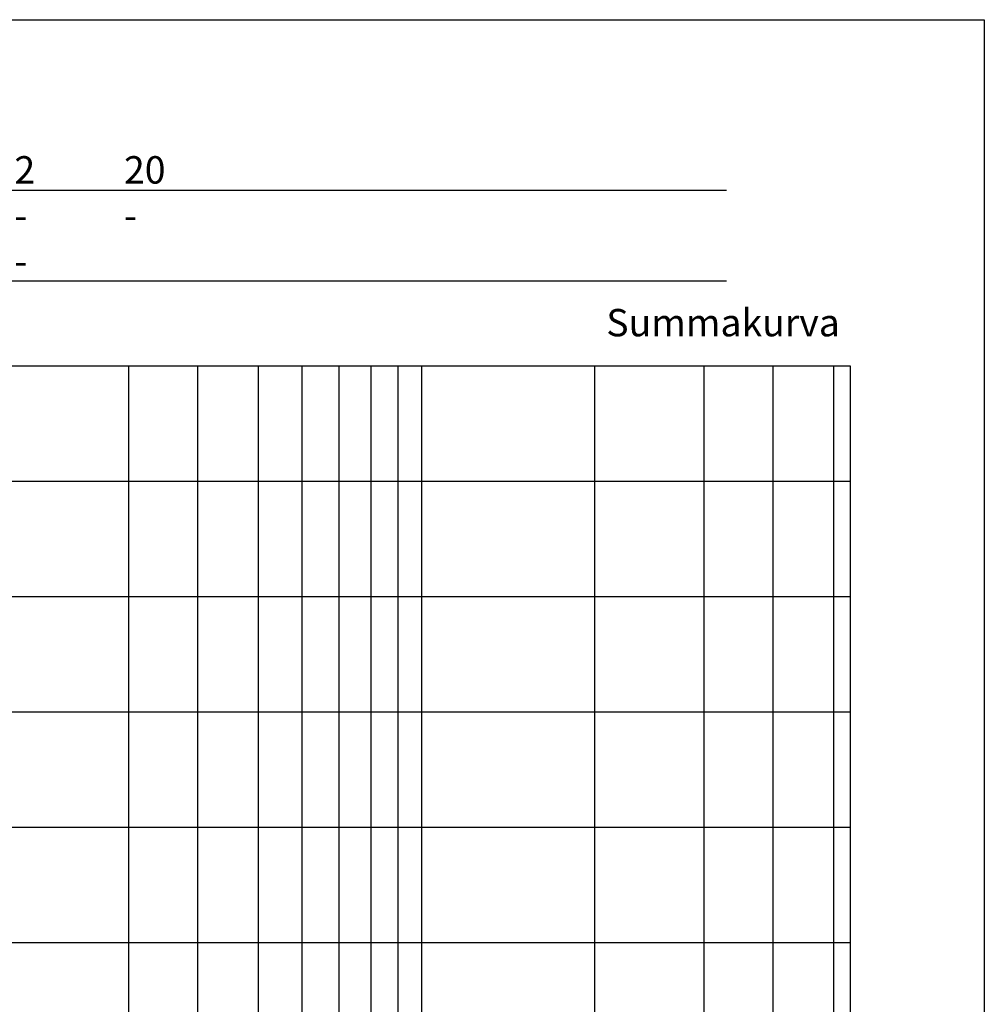
# Model space of a CAD drawing. Units: metres. Extents: x 266.33 to 274.07, y 95.68 to 101.07.
# Drawn here: x 271.42 to 274.06, y 98.37 to 101.07 of the extents above; entities that cross this region are included whole.
import ezdxf

# ---------------------------------------------------------------- set-up
doc = ezdxf.new("R2010")
doc.units = ezdxf.units.M
doc.linetypes.add('DIVIDEX2', pattern=[20, 8, -4, 0, -4, 0, -4])
doc.layers.add('M-KONN', color=3, linetype='DIVIDEX2')
doc.layers.add('M-TXT', color=3, linetype='Continuous')
doc.styles.add('PONF', font='arial.ttf', dxfattribs={"height": 2.5})

msp = doc.modelspace()

# ---------------------------------------------------------------- linework, layer by layer
at = {"layer": 'M-KONN'}
msp.add_lwpolyline([(266.3291, 101.0685), (274.0641, 101.0685), (274.0641, 95.6785), (266.3291, 95.6785)], close=True, dxfattribs=at)
at = {"layer": 'M-TXT'}
for p, q in [((269.5863, 100.6022), (273.3584, 100.6022)), ((269.5863, 100.3542), (273.3584, 100.3542)), ((271.7215, 100.1214), (271.7215, 96.9638)), ((271.9104, 100.1214), (271.9104, 96.9638)), ((272.0763, 100.1214), (272.0763, 96.9638)), ((272.1962, 100.1214), (272.1962, 96.9638)), ((272.2976, 100.1214), (272.2976, 96.9638)), ((272.3851, 100.1214), (272.3851, 96.9638)), ((272.4589, 100.1214), (272.4589, 96.9638)), ((272.5234, 100.1214), (272.5234, 96.9638)), ((272.9966, 100.1214), (272.9966, 96.9638)), ((273.2965, 100.1214), (273.2965, 96.9638)), ((273.4854, 100.1214), (273.4854, 96.9638)), ((273.6513, 100.1214), (273.6513, 96.9638)), ((273.6966, 100.1214), (273.6966, 96.9638))]:
    msp.add_line(p, q, dxfattribs=at)
at = {"layer": 'M-TXT', "color": 3}
for p, q in [((266.6966, 100.1214), (273.6966, 100.1214)), ((266.6966, 99.8056), (273.6966, 99.8056)), ((266.6966, 99.4899), (273.6966, 99.4899)), ((266.6966, 99.1741), (273.6966, 99.1741)), ((266.6966, 98.8584), (273.6966, 98.8584)), ((266.6966, 98.5426), (273.6966, 98.5426))]:
    msp.add_line(p, q, dxfattribs=at)

# ---------------------------------------------------------------- texts
at = {"layer": 'M-TXT', "char_height": 0.075, "attachment_point": 1, "style": 'PONF'}
for s, width, insert in [('Sikt(mm)^I0,002^I^I0,063^I^I0,2^I^I0,63^I^I2^I^I20\\PMax %^I20^I^I25^I^I75^I^I92^I^I-^I^I-\\PMin %^I^I10^I^I12^I^I35^I^I67^I^I100^I^I-', 4.587715, (269.5863, 100.695)), ('Summakurva', 1.037315, (273.0293, 100.2768))]:
    msp.add_mtext_dynamic_manual_height_columns(s, width=width, gutter_width=12.5, heights=[0], dxfattribs=dict(at, insert=insert))

doc.saveas('drawing.dxf')
